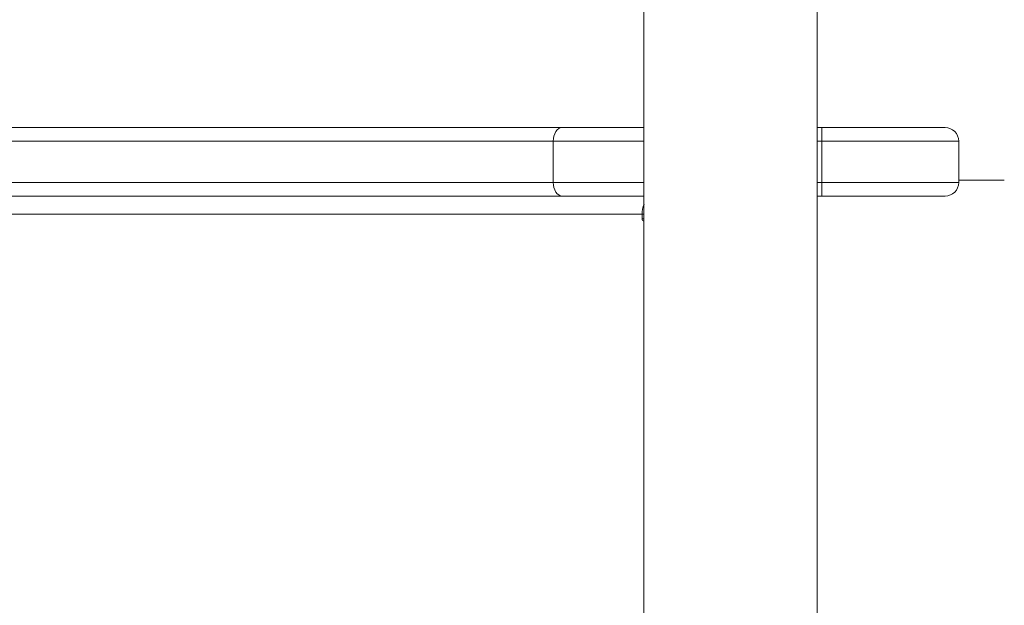
# Model space of a CAD drawing. Units: millimetres. Extents: x 23 to 195, y 13 to 257.
# Drawn here: x 128 to 132, y 100 to 103 of the extents above; entities that cross this region are included whole.
import ezdxf

# ---------------------------------------------------------------- set-up
doc = ezdxf.new("R2010")
doc.units = ezdxf.units.MM
doc.layers.add('Default', color=7, linetype='Continuous')
doc.layers.add('DV2_0', color=7, linetype='Continuous')

# ---------------------------------------------------------------- blocks, each defined once
blk = doc.blocks.new('wd1443')
at = {"color": 7, "lineweight": 5}
for p, q in [((204.094, 73.925), (204.094, 9.725)), ((207.894, 9.725), (207.894, 73.925)), ((49.046, 65.475), (202.298, 65.475)), ((202.191, 65.424), (202.162, 65.387)), ((202.224, 65.452), (202.191, 65.424)), ((202.26, 65.469), (202.224, 65.452)), ((202.298, 65.475), (202.26, 65.469)), ((202.298, 65.475), (204.094, 65.475)), ((207.894, 65.475), (207.994, 65.475)), ((207.994, 65.475), (210.694, 65.475)), ((207.994, 65.475), (207.994, 65.175)), ((210.694, 65.475), (210.694, 65.475)), ((202.109, 65.234), (202.105, 65.175)), ((202.12, 65.29), (202.109, 65.234)), ((202.138, 65.342), (202.12, 65.29)), ((202.162, 65.387), (202.138, 65.342)), ((202.105, 65.175), (48.853, 65.175)), ((202.105, 65.175), (202.105, 64.275)), ((204.094, 65.175), (202.105, 65.175)), ((207.994, 65.175), (207.894, 65.175)), ((210.994, 65.175), (207.994, 65.175)), ((207.994, 65.175), (207.994, 64.275)), ((210.994, 65.175), (210.994, 64.275)), ((210.994, 65.175), (210.994, 65.175)), ((210.994, 65.175), (210.994, 64.475)), ((210.994, 64.475), (210.994, 64.275)), ((48.853, 64.275), (202.105, 64.275)), ((202.109, 64.216), (202.105, 64.275)), ((202.105, 64.275), (204.094, 64.275)), ((202.12, 64.16), (202.109, 64.216)), ((202.138, 64.108), (202.12, 64.16)), ((207.894, 64.275), (207.994, 64.275)), ((207.994, 64.275), (210.994, 64.275)), ((207.994, 63.975), (207.994, 64.275)), ((211.994, 64.325), (210.994, 64.325)), ((210.994, 64.275), (210.994, 64.275)), ((202.298, 63.975), (49.046, 63.975)), ((202.162, 64.063), (202.138, 64.108)), ((202.191, 64.026), (202.162, 64.063)), ((202.224, 63.998), (202.191, 64.026)), ((202.26, 63.981), (202.224, 63.998)), ((202.298, 63.975), (202.26, 63.981)), ((204.094, 63.975), (202.298, 63.975)), ((207.994, 63.975), (207.894, 63.975)), ((210.694, 63.975), (207.994, 63.975)), ((210.694, 63.975), (210.694, 63.975)), ((204.052, 63.575), (76.693, 63.575)), ((204.052, 63.575), (204.052, 63.475)), ((204.094, 63.575), (204.052, 63.575)), ((204.052, 63.475), (204.054, 63.456)), ((204.094, 63.475), (204.052, 63.475)), ((204.054, 63.456), (204.063, 63.44)), ((204.063, 63.44), (204.075, 63.429)), ((204.075, 63.429), (204.09, 63.425)), ((204.09, 63.425), (204.094, 63.425))]:
    blk.add_line(p, q, dxfattribs=at)
for centre, radius, start, end in [((210.694, 65.175), 0.3, 0.0004, 90), ((210.694, 65.175), 0.3, 0, 90), ((210.694, 64.275), 0.3, 270, 0), ((210.694, 64.275), 0.3, 270, 0), ((204.621, 63.579), 0.569, 157.6206, 180.4399)]:
    blk.add_arc(centre, radius, start, end, dxfattribs=at)
blk = doc.blocks.new('SE1')
at = {"layer": 'DV2_0', "color": 7, "xscale": 0.2, "yscale": 0.2, "zscale": 0.2}
blk.add_blockref('wd1443', (89.8214, 89.0938), dxfattribs=at)

msp = doc.modelspace()

# ---------------------------------------------------------------- block references
at = {"layer": 'Default'}
msp.add_blockref('SE1', (0, 0), dxfattribs=at)

doc.saveas('drawing.dxf')
